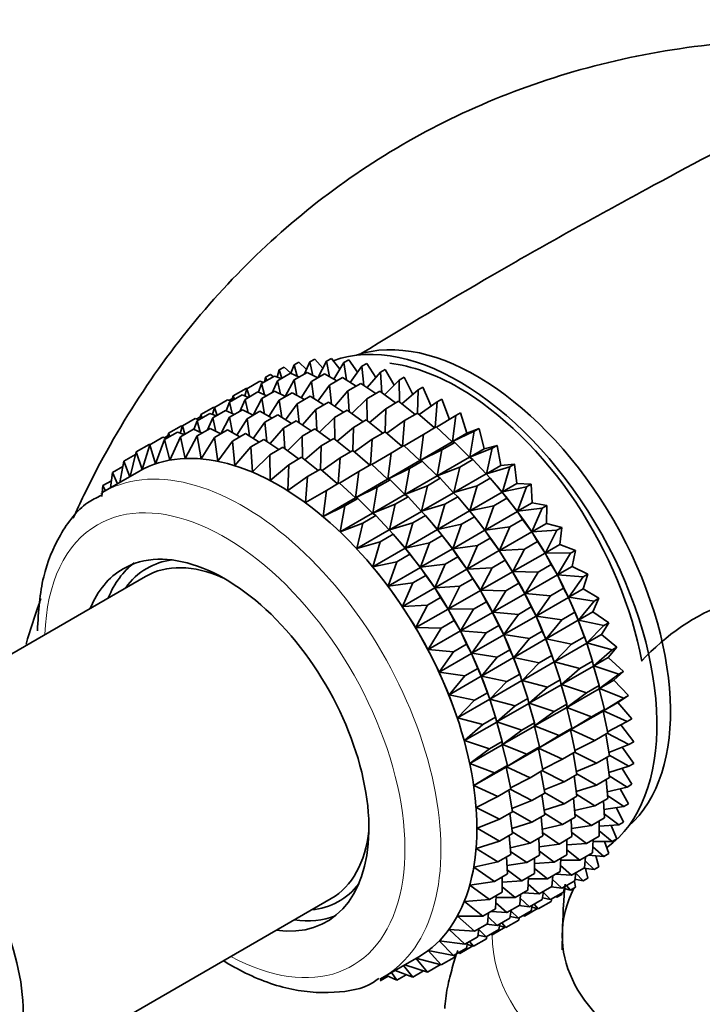
# Model space of a CAD drawing. Units: millimetres. Extents: x 0 to 2435, y 0 to 2743.
# Drawn here: x 1843 to 1870, y 906 to 945 of the extents above; entities that cross this region are included whole.
import ezdxf
from ezdxf import colors
from ezdxf.entities.mleader import LeaderData, LeaderLine
from ezdxf.math import Vec2, Vec3

# ---------------------------------------------------------------- set-up
doc = ezdxf.new("R2010")
doc.units = ezdxf.units.MM
doc.layers.add('DV6_Défaut', color=7, linetype='Continuous')
doc.layers.add('Défaut', color=7, linetype='Continuous')

# ---------------------------------------------------------------- blocks, each defined once
blk = doc.blocks.new('_DOT')
at = {"color": 0}
blk.add_line((0, 0), (-1, 0), dxfattribs=at)
at = {"color": 0, "const_width": 0.333}
blk.add_lwpolyline([(-0.1665, 0, 1), (0.1665, 0, 1)], format="xyb", close=True, dxfattribs=at)
blk = doc.blocks.new('SE5')
at = {"layer": 'DV6_Défaut', "color": 7, "linetype": 'Continuous', "lineweight": 35}
for p, q in [((1853.968, 931.438), (1853.844, 931.109)), ((1853.968, 931.438), (1854.156, 931.547)), ((1854.083, 930.997), (1853.968, 931.438)), ((1854.156, 931.547), (1854.453, 931.251)), ((1854.589, 931.553), (1854.377, 931.081)), ((1854.589, 931.553), (1854.777, 931.662)), ((1854.704, 931.027), (1854.589, 931.553)), ((1854.777, 931.662), (1855.096, 931.305)), ((1855.243, 931.582), (1854.896, 930.929)), ((1855.243, 931.582), (1855.432, 931.69)), ((1855.353, 930.976), (1855.243, 931.582)), ((1855.432, 931.69), (1855.768, 931.27)), ((1855.927, 931.525), (1855.524, 930.881)), ((1855.927, 931.525), (1856.115, 931.633)), ((1856.023, 930.845), (1855.927, 931.525)), ((1856.115, 931.633), (1856.463, 931.148)), ((1856.634, 931.382), (1856.822, 931.49)), ((1856.822, 931.49), (1857.175, 930.939)), ((1852.849, 930.956), (1853.037, 931.064)), ((1853.037, 931.064), (1853.158, 930.971)), ((1853.387, 931.239), (1853.301, 930.959)), ((1853.314, 930.817), (1853.823, 931.111)), ((1853.387, 931.239), (1853.575, 931.347)), ((1853.484, 930.915), (1853.387, 931.239)), ((1853.575, 931.347), (1853.844, 931.109)), ((1853.823, 931.111), (1854.166, 930.96)), ((1853.968, 930.846), (1854.477, 931.14)), ((1854.477, 931.14), (1854.898, 930.93)), ((1854.652, 930.788), (1855.161, 931.082)), ((1855.161, 931.082), (1855.648, 930.812)), ((1856.634, 931.382), (1856.173, 930.752)), ((1856.709, 930.634), (1856.634, 931.382)), ((1857.359, 931.154), (1856.838, 930.547)), ((1857.359, 931.154), (1857.547, 931.263)), ((1857.407, 930.345), (1857.359, 931.154)), ((1857.547, 931.263), (1857.898, 930.647)), ((1852.112, 930.503), (1852.621, 930.796)), ((1852.693, 930.702), (1852.567, 930.366)), ((1852.621, 930.796), (1852.772, 930.748)), ((1852.693, 930.702), (1853.202, 930.996)), ((1852.808, 930.261), (1852.693, 930.702)), ((1852.849, 930.956), (1852.802, 930.765)), ((1852.896, 930.819), (1852.849, 930.956)), ((1853.314, 930.817), (1853.102, 930.345)), ((1853.202, 930.996), (1853.456, 930.899)), ((1853.429, 930.291), (1853.314, 930.817)), ((1853.968, 930.846), (1853.621, 930.193)), ((1854.078, 930.24), (1853.968, 930.846)), ((1854.652, 930.788), (1854.249, 930.145)), ((1854.748, 930.108), (1854.652, 930.788)), ((1855.359, 930.646), (1855.868, 930.939)), ((1855.868, 930.939), (1856.41, 930.606)), ((1856.084, 930.418), (1856.593, 930.712)), ((1856.593, 930.712), (1857.181, 930.316)), ((1858.096, 930.844), (1857.515, 930.266)), ((1858.096, 930.844), (1858.284, 930.953)), ((1858.11, 929.982), (1858.096, 930.844)), ((1858.284, 930.953), (1858.625, 930.273)), ((1851.574, 930.219), (1852.083, 930.513)), ((1852.112, 930.503), (1852.026, 930.223)), ((1852.045, 930.085), (1852.548, 930.375)), ((1852.083, 930.513), (1852.116, 930.505)), ((1852.209, 930.179), (1852.112, 930.503)), ((1852.548, 930.375), (1852.891, 930.224)), ((1852.7, 930.114), (1853.202, 930.404)), ((1853.202, 930.404), (1853.623, 930.194)), ((1853.384, 930.056), (1853.886, 930.346)), ((1853.886, 930.346), (1854.373, 930.076)), ((1855.359, 930.646), (1854.898, 930.016)), ((1855.434, 929.898), (1855.359, 930.646)), ((1856.084, 930.418), (1855.563, 929.811)), ((1856.132, 929.609), (1856.084, 930.418)), ((1856.821, 930.108), (1857.33, 930.402)), ((1857.33, 930.402), (1857.954, 929.943)), ((1858.839, 930.454), (1858.198, 929.912)), ((1858.813, 929.542), (1858.839, 930.454)), ((1858.839, 930.454), (1859.027, 930.562)), ((1859.027, 930.562), (1859.351, 929.822)), ((1850.843, 929.77), (1851.346, 930.06)), ((1851.425, 929.97), (1851.299, 929.634)), ((1851.346, 930.06), (1851.497, 930.012)), ((1851.406, 930.041), (1851.551, 930.124)), ((1851.425, 929.97), (1851.927, 930.26)), ((1851.539, 929.528), (1851.425, 929.97)), ((1851.574, 930.219), (1851.527, 930.029)), ((1851.621, 930.083), (1851.574, 930.219)), ((1852.045, 930.085), (1851.833, 929.613)), ((1851.927, 930.26), (1852.182, 930.163)), ((1852.161, 929.559), (1852.045, 930.085)), ((1852.7, 930.114), (1852.353, 929.463)), ((1852.809, 929.508), (1852.7, 930.114)), ((1853.384, 930.056), (1852.981, 929.412)), ((1853.479, 929.376), (1853.384, 930.056)), ((1854.091, 929.913), (1853.629, 929.284)), ((1854.091, 929.913), (1854.593, 930.203)), ((1854.166, 929.165), (1854.091, 929.913)), ((1854.593, 930.203), (1855.135, 929.87)), ((1854.816, 929.686), (1855.318, 929.976)), ((1855.318, 929.976), (1855.906, 929.579)), ((1856.821, 930.108), (1856.24, 929.53)), ((1856.835, 929.246), (1856.821, 930.108)), ((1857.564, 929.717), (1858.073, 930.011)), ((1858.073, 930.011), (1858.725, 929.491)), ((1859.582, 929.986), (1858.881, 929.488)), ((1859.506, 928.976), (1859.582, 929.986)), ((1859.582, 929.986), (1859.77, 930.095)), ((1859.77, 930.095), (1860.071, 929.29)), ((1850.158, 929.239), (1850.659, 929.528)), ((1850.306, 929.487), (1850.808, 929.777)), ((1850.659, 929.528), (1850.913, 929.431)), ((1850.843, 929.77), (1850.757, 929.49)), ((1850.779, 929.353), (1851.279, 929.642)), ((1850.808, 929.777), (1850.847, 929.767)), ((1850.94, 929.447), (1850.843, 929.77)), ((1851.279, 929.642), (1851.623, 929.492)), ((1851.433, 929.382), (1851.934, 929.671)), ((1851.934, 929.671), (1852.355, 929.462)), ((1852.117, 929.325), (1852.618, 929.614)), ((1852.618, 929.614), (1853.105, 929.344)), ((1854.816, 929.686), (1854.295, 929.079)), ((1854.863, 928.877), (1854.816, 929.686)), ((1855.553, 929.376), (1856.055, 929.666)), ((1856.055, 929.666), (1856.679, 929.207)), ((1857.564, 929.717), (1856.923, 929.176)), ((1857.538, 928.806), (1857.564, 929.717)), ((1858.307, 929.25), (1858.816, 929.544)), ((1858.816, 929.544), (1859.487, 928.965)), ((1860.319, 929.445), (1860.507, 929.554)), ((1860.507, 929.554), (1860.758, 928.75)), ((1849.577, 929.039), (1850.077, 929.328)), ((1850.158, 929.239), (1850.032, 928.903)), ((1850.077, 929.328), (1850.229, 929.28)), ((1850.138, 929.309), (1850.282, 929.392)), ((1850.272, 928.798), (1850.158, 929.239)), ((1850.306, 929.487), (1850.259, 929.297)), ((1850.352, 929.351), (1850.306, 929.487)), ((1850.779, 929.353), (1850.567, 928.882)), ((1850.894, 928.828), (1850.779, 929.353)), ((1851.433, 929.382), (1851.086, 928.729)), ((1851.542, 928.777), (1851.433, 929.382)), ((1852.117, 929.325), (1851.714, 928.682)), ((1852.213, 928.646), (1852.117, 929.325)), ((1852.824, 929.182), (1852.363, 928.553)), ((1852.824, 929.182), (1853.325, 929.471)), ((1852.899, 928.435), (1852.824, 929.182)), ((1853.325, 929.471), (1853.867, 929.138)), ((1853.549, 928.954), (1854.05, 929.244)), ((1854.05, 929.244), (1854.638, 928.847)), ((1855.553, 929.376), (1854.971, 928.798)), ((1855.567, 928.514), (1855.553, 929.376)), ((1856.296, 928.985), (1856.798, 929.275)), ((1856.798, 929.275), (1857.45, 928.755)), ((1858.307, 929.25), (1857.606, 928.752)), ((1858.231, 928.24), (1858.307, 929.25)), ((1860.319, 929.445), (1859.56, 928.996)), ((1860.192, 928.423), (1860.319, 929.445)), ((1848.883, 928.502), (1849.393, 928.797)), ((1849.039, 928.756), (1848.992, 928.566)), ((1849.039, 928.756), (1849.54, 929.045)), ((1849.086, 928.62), (1849.039, 928.756)), ((1849.393, 928.797), (1849.647, 928.7)), ((1849.577, 929.039), (1849.491, 928.76)), ((1849.503, 928.617), (1850.013, 928.911)), ((1849.54, 929.045), (1849.58, 929.035)), ((1849.674, 928.715), (1849.577, 929.039)), ((1850.013, 928.911), (1850.357, 928.761)), ((1850.158, 928.646), (1850.668, 928.94)), ((1850.668, 928.94), (1851.089, 928.731)), ((1850.842, 928.589), (1851.352, 928.883)), ((1851.352, 928.883), (1851.838, 928.613)), ((1851.549, 928.446), (1852.059, 928.74)), ((1852.059, 928.74), (1852.601, 928.407)), ((1853.549, 928.954), (1853.028, 928.348)), ((1853.597, 928.147), (1853.549, 928.954)), ((1854.286, 928.644), (1854.787, 928.933)), ((1854.787, 928.933), (1855.411, 928.474)), ((1856.296, 928.985), (1855.654, 928.444)), ((1856.27, 928.074), (1856.296, 928.985)), ((1857.039, 928.518), (1857.541, 928.808)), ((1857.541, 928.808), (1858.212, 928.229)), ((1859.044, 928.709), (1859.553, 929.003)), ((1859.553, 929.003), (1860.182, 928.417)), ((1861.044, 928.836), (1860.192, 928.423)), ((1860.192, 928.423), (1860.758, 928.75)), ((1860.758, 928.75), (1861.232, 928.944)), ((1860.865, 927.82), (1861.044, 928.836)), ((1861.044, 928.836), (1861.232, 928.944)), ((1861.232, 928.944), (1861.431, 928.147)), ((1848.301, 928.303), (1848.811, 928.597)), ((1848.883, 928.502), (1848.526, 927.552)), ((1848.811, 928.597), (1848.963, 928.549)), ((1848.872, 928.578), (1849.016, 928.661)), ((1849.091, 927.7), (1848.883, 928.502)), ((1849.503, 928.617), (1849.091, 927.7)), ((1849.69, 927.767), (1849.503, 928.617)), ((1850.158, 928.646), (1849.69, 927.767)), ((1850.319, 927.754), (1850.158, 928.646)), ((1850.842, 928.589), (1850.319, 927.754)), ((1850.972, 927.66), (1850.842, 928.589)), ((1851.549, 928.446), (1850.972, 927.66)), ((1851.645, 927.486), (1851.549, 928.446)), ((1852.274, 928.218), (1852.784, 928.513)), ((1852.784, 928.513), (1853.372, 928.116)), ((1854.286, 928.644), (1853.705, 928.067)), ((1854.3, 927.783), (1854.286, 928.644)), ((1855.029, 928.254), (1855.53, 928.543)), ((1855.53, 928.543), (1856.182, 928.023)), ((1857.039, 928.518), (1856.338, 928.019)), ((1856.963, 927.508), (1857.039, 928.518)), ((1859.044, 928.709), (1858.285, 928.26)), ((1858.917, 927.687), (1859.044, 928.709)), ((1858.917, 927.687), (1860.182, 928.417)), ((1859.769, 928.1), (1860.278, 928.394)), ((1860.182, 928.417), (1860.278, 928.394)), ((1860.278, 928.394), (1860.855, 927.814)), ((1847.764, 928.02), (1847.527, 927.055)), ((1847.764, 928.02), (1848.274, 928.314)), ((1848.001, 927.325), (1847.764, 928.02)), ((1848.301, 928.303), (1848.001, 927.325)), ((1848.274, 928.314), (1848.306, 928.306)), ((1848.526, 927.552), (1848.301, 928.303)), ((1852.274, 928.218), (1851.645, 927.486)), ((1852.332, 927.233), (1852.274, 928.218)), ((1853.011, 927.908), (1853.521, 928.202)), ((1853.521, 928.202), (1854.145, 927.743)), ((1855.029, 928.254), (1854.388, 927.713)), ((1855.003, 927.343), (1855.029, 928.254)), ((1855.772, 927.786), (1856.273, 928.076)), ((1856.273, 928.076), (1856.943, 927.497)), ((1857.776, 927.977), (1857.017, 927.528)), ((1857.649, 926.955), (1857.776, 927.977)), ((1857.776, 927.977), (1858.278, 928.267)), ((1858.278, 928.267), (1858.907, 927.681)), ((1859.769, 928.1), (1858.917, 927.687)), ((1859.59, 927.084), (1859.769, 928.1)), ((1861.751, 928.162), (1860.865, 927.82)), ((1860.865, 927.82), (1861.431, 928.147)), ((1861.431, 928.147), (1861.939, 928.271)), ((1861.518, 927.16), (1861.751, 928.162)), ((1861.751, 928.162), (1861.939, 928.271)), ((1861.939, 928.271), (1862.084, 927.487)), ((1847.275, 927.656), (1847.116, 926.818)), ((1847.275, 927.656), (1847.741, 927.924)), ((1847.509, 927.045), (1847.275, 927.656)), ((1853.011, 927.908), (1852.332, 927.233)), ((1853.027, 926.904), (1853.011, 927.908)), ((1853.754, 927.518), (1854.264, 927.812)), ((1854.264, 927.812), (1854.915, 927.292)), ((1855.772, 927.786), (1855.072, 927.288)), ((1855.696, 926.777), (1855.772, 927.786)), ((1857.649, 926.955), (1858.907, 927.681)), ((1858.501, 927.367), (1859.003, 927.657)), ((1858.907, 927.681), (1859.003, 927.657)), ((1859.003, 927.657), (1859.58, 927.078)), ((1859.59, 927.084), (1860.855, 927.814)), ((1860.476, 927.426), (1860.985, 927.72)), ((1860.855, 927.814), (1860.985, 927.72)), ((1860.985, 927.72), (1861.508, 927.154)), ((1847.867, 927.251), (1846.456, 926.437)), ((1846.838, 927.213), (1846.756, 926.61)), ((1846.838, 927.213), (1847.234, 927.442)), ((1847.029, 926.768), (1846.838, 927.213)), ((1853.754, 927.518), (1853.027, 926.904)), ((1853.725, 926.501), (1853.754, 927.518)), ((1854.497, 927.05), (1855.007, 927.345)), ((1855.007, 927.345), (1855.677, 926.766)), ((1856.509, 927.246), (1855.751, 926.797)), ((1856.382, 926.223), (1856.509, 927.246)), ((1856.509, 927.246), (1857.01, 927.535)), ((1857.01, 927.535), (1857.639, 926.949)), ((1858.501, 927.367), (1857.649, 926.955)), ((1858.321, 926.352), (1858.501, 927.367)), ((1860.476, 927.426), (1859.59, 927.084)), ((1860.243, 926.424), (1860.476, 927.426)), ((1861.518, 927.16), (1862.084, 927.487)), ((1862.435, 927.43), (1861.518, 927.16)), ((1862.084, 927.487), (1862.623, 927.539)), ((1862.147, 926.447), (1862.435, 927.43)), ((1862.435, 927.43), (1862.623, 927.539)), ((1862.623, 927.539), (1862.713, 926.774)), ((1846.456, 926.696), (1846.794, 926.891)), ((1854.497, 927.05), (1853.725, 926.501)), ((1854.42, 926.028), (1854.497, 927.05)), ((1855.234, 926.51), (1855.743, 926.804)), ((1855.743, 926.804), (1856.373, 926.218)), ((1856.382, 926.223), (1857.639, 926.949)), ((1857.234, 926.636), (1857.735, 926.925)), ((1857.639, 926.949), (1857.735, 926.925)), ((1857.735, 926.925), (1858.311, 926.346)), ((1858.321, 926.352), (1859.58, 927.078)), ((1859.208, 926.694), (1859.71, 926.984)), ((1859.58, 927.078), (1859.71, 926.984)), ((1859.71, 926.984), (1860.233, 926.418)), ((1860.243, 926.424), (1861.508, 927.154)), ((1861.16, 926.694), (1861.669, 926.988)), ((1861.508, 927.154), (1861.669, 926.988)), ((1861.669, 926.988), (1862.137, 926.441)), ((1846.456, 926.696), (1846.42, 926.274)), ((1846.554, 926.493), (1846.456, 926.696)), ((1855.234, 926.51), (1854.42, 926.028)), ((1855.107, 925.487), (1855.234, 926.51)), ((1857.234, 926.636), (1856.382, 926.223)), ((1857.055, 925.621), (1857.234, 926.636)), ((1859.208, 926.694), (1858.321, 926.352)), ((1858.975, 925.691), (1859.208, 926.694)), ((1858.975, 925.691), (1860.233, 926.418)), ((1860.233, 926.418), (1860.394, 926.252)), ((1861.16, 926.694), (1860.243, 926.424)), ((1860.872, 925.711), (1861.16, 926.694)), ((1860.872, 925.711), (1862.137, 926.441)), ((1862.011, 926.59), (1861.952, 926.66)), ((1862.137, 926.441), (1862.324, 926.203)), ((1862.147, 926.447), (1862.713, 926.774)), ((1863.09, 926.645), (1862.147, 926.447)), ((1862.713, 926.774), (1863.278, 926.754)), ((1862.746, 925.688), (1863.09, 926.645)), ((1863.09, 926.645), (1863.278, 926.754)), ((1863.278, 926.754), (1863.312, 926.015)), ((1855.107, 925.487), (1856.373, 926.218)), ((1855.959, 925.9), (1856.468, 926.194)), ((1856.373, 926.218), (1856.468, 926.194)), ((1856.468, 926.194), (1857.045, 925.615)), ((1857.055, 925.621), (1858.311, 926.346)), ((1857.941, 925.963), (1858.442, 926.252)), ((1858.311, 926.346), (1858.442, 926.252)), ((1858.442, 926.252), (1858.965, 925.686)), ((1859.892, 925.962), (1860.394, 926.252)), ((1860.394, 926.252), (1860.862, 925.705)), ((1861.815, 925.909), (1862.324, 926.203)), ((1862.324, 926.203), (1862.736, 925.682)), ((1855.959, 925.9), (1855.107, 925.487)), ((1855.78, 924.884), (1855.959, 925.9)), ((1857.941, 925.963), (1857.055, 925.621)), ((1857.708, 924.96), (1857.941, 925.963)), ((1857.708, 924.96), (1858.965, 925.686)), ((1858.965, 925.686), (1859.126, 925.519)), ((1859.892, 925.962), (1858.975, 925.691)), ((1859.604, 924.979), (1859.892, 925.962)), ((1859.604, 924.979), (1860.862, 925.705)), ((1860.736, 925.854), (1860.677, 925.924)), ((1860.862, 925.705), (1861.049, 925.467)), ((1861.815, 925.909), (1860.872, 925.711)), ((1861.471, 924.952), (1861.815, 925.909)), ((1861.471, 924.952), (1862.736, 925.682)), ((1862.736, 925.682), (1862.944, 925.371)), ((1862.746, 925.688), (1863.312, 926.015)), ((1863.71, 925.814), (1862.746, 925.688)), ((1863.311, 924.888), (1863.71, 925.814)), ((1863.312, 926.015), (1863.898, 925.922)), ((1863.71, 925.814), (1863.898, 925.922)), ((1863.898, 925.922), (1863.877, 925.215)), ((1855.78, 924.884), (1857.045, 925.615)), ((1856.666, 925.226), (1857.176, 925.521)), ((1857.045, 925.615), (1857.176, 925.521)), ((1857.176, 925.521), (1857.699, 924.955)), ((1858.625, 925.23), (1859.126, 925.519)), ((1859.126, 925.519), (1859.594, 924.973)), ((1860.546, 925.177), (1861.049, 925.467)), ((1861.049, 925.467), (1861.461, 924.946)), ((1862.435, 925.078), (1862.944, 925.371)), ((1862.944, 925.371), (1863.301, 924.882)), ((1856.666, 925.226), (1855.78, 924.884)), ((1856.433, 924.224), (1856.666, 925.226)), ((1856.433, 924.224), (1857.699, 924.955)), ((1857.699, 924.955), (1857.859, 924.788)), ((1858.625, 925.23), (1857.708, 924.96)), ((1858.337, 924.247), (1858.625, 925.23)), ((1858.337, 924.247), (1859.594, 924.973)), ((1859.468, 925.122), (1859.408, 925.192)), ((1859.594, 924.973), (1859.78, 924.734)), ((1860.546, 925.177), (1859.604, 924.979)), ((1860.203, 924.219), (1860.546, 925.177)), ((1860.203, 924.219), (1861.461, 924.946)), ((1861.461, 924.946), (1861.669, 924.635)), ((1862.435, 925.078), (1861.471, 924.952)), ((1862.036, 924.152), (1862.435, 925.078)), ((1862.036, 924.152), (1863.301, 924.882)), ((1863.301, 924.882), (1863.526, 924.5)), ((1863.311, 924.888), (1863.877, 925.215)), ((1864.292, 924.943), (1863.311, 924.888)), ((1863.836, 924.054), (1864.292, 924.943)), ((1863.877, 925.215), (1864.48, 925.051)), ((1864.292, 924.943), (1864.48, 925.051)), ((1864.48, 925.051), (1864.402, 924.381)), ((1857.35, 924.494), (1856.433, 924.224)), ((1857.062, 923.511), (1857.35, 924.494)), ((1857.35, 924.494), (1857.859, 924.788)), ((1857.859, 924.788), (1858.328, 924.242)), ((1859.28, 924.445), (1859.78, 924.734)), ((1859.78, 924.734), (1860.193, 924.214)), ((1861.167, 924.345), (1861.669, 924.635)), ((1861.669, 924.635), (1862.026, 924.146)), ((1863.017, 924.207), (1863.526, 924.5)), ((1863.526, 924.5), (1863.826, 924.049)), ((1857.062, 923.511), (1858.328, 924.242)), ((1858.202, 924.391), (1858.142, 924.461)), ((1858.328, 924.242), (1858.514, 924.003)), ((1859.28, 924.445), (1858.337, 924.247)), ((1858.936, 923.488), (1859.28, 924.445)), ((1858.936, 923.488), (1860.193, 924.214)), ((1860.193, 924.214), (1860.401, 923.903)), ((1861.167, 924.345), (1860.203, 924.219)), ((1860.767, 923.42), (1861.167, 924.345)), ((1860.767, 923.42), (1862.026, 924.146)), ((1862.026, 924.146), (1862.251, 923.764)), ((1863.017, 924.207), (1862.036, 924.152)), ((1862.561, 923.318), (1863.017, 924.207)), ((1863.836, 924.054), (1864.402, 924.381)), ((1864.402, 924.381), (1865.017, 924.148)), ((1864.829, 924.039), (1865.017, 924.148)), ((1865.017, 924.148), (1864.885, 923.52)), ((1858.004, 923.709), (1857.062, 923.511)), ((1857.661, 922.752), (1858.004, 923.709)), ((1858.004, 923.709), (1858.514, 924.003)), ((1858.514, 924.003), (1858.927, 923.483)), ((1859.9, 923.614), (1860.401, 923.903)), ((1860.401, 923.903), (1860.757, 923.414)), ((1861.748, 923.474), (1862.251, 923.764)), ((1862.251, 923.764), (1862.551, 923.313)), ((1862.561, 923.318), (1863.826, 924.049)), ((1863.826, 924.049), (1864.063, 923.597)), ((1864.829, 924.039), (1863.836, 924.054)), ((1864.319, 923.194), (1864.829, 924.039)), ((1856.926, 923.655), (1856.925, 923.657)), ((1857.661, 922.752), (1858.927, 923.483)), ((1858.927, 923.483), (1859.135, 923.172)), ((1859.9, 923.614), (1858.936, 923.488)), ((1859.501, 922.688), (1859.9, 923.614)), ((1859.501, 922.688), (1860.757, 923.414)), ((1860.757, 923.414), (1860.982, 923.032)), ((1861.748, 923.474), (1860.767, 923.42)), ((1861.293, 922.586), (1861.748, 923.474)), ((1863.554, 923.303), (1862.561, 923.318)), ((1863.554, 923.303), (1864.063, 923.597)), ((1864.063, 923.597), (1864.309, 923.188)), ((1864.319, 923.194), (1864.885, 923.52)), ((1864.885, 923.52), (1865.506, 923.218)), ((1848.129, 923.13), (1834.518, 915.272)), ((1858.625, 922.878), (1859.135, 923.172)), ((1859.135, 923.172), (1859.491, 922.683)), ((1860.482, 922.743), (1860.982, 923.032)), ((1860.982, 923.032), (1861.283, 922.58)), ((1861.293, 922.586), (1862.551, 923.313)), ((1862.551, 923.313), (1862.788, 922.861)), ((1863.044, 922.457), (1863.554, 923.303)), ((1863.044, 922.457), (1864.309, 923.188)), ((1864.309, 923.188), (1864.552, 922.668)), ((1865.318, 923.11), (1864.319, 923.194)), ((1864.754, 922.312), (1865.318, 923.11)), ((1865.318, 923.11), (1865.506, 923.218)), ((1865.506, 923.218), (1865.32, 922.639)), ((1858.625, 922.878), (1857.661, 922.752)), ((1858.226, 921.952), (1858.625, 922.878)), ((1858.226, 921.952), (1859.491, 922.683)), ((1859.491, 922.683), (1859.716, 922.301)), ((1860.482, 922.743), (1859.501, 922.688)), ((1860.026, 921.855), (1860.482, 922.743)), ((1860.026, 921.855), (1861.283, 922.58)), ((1861.283, 922.58), (1861.52, 922.128)), ((1862.286, 922.571), (1861.293, 922.586)), ((1861.775, 921.725), (1862.286, 922.571)), ((1862.286, 922.571), (1862.788, 922.861)), ((1862.788, 922.861), (1863.034, 922.452)), ((1864.043, 922.374), (1864.552, 922.668)), ((1864.552, 922.668), (1864.744, 922.306)), ((1864.754, 922.312), (1865.32, 922.639)), ((1865.32, 922.639), (1865.943, 922.271)), ((1859.206, 922.007), (1859.716, 922.301)), ((1859.716, 922.301), (1860.017, 921.849)), ((1861.775, 921.725), (1863.034, 922.452)), ((1863.034, 922.452), (1863.277, 921.932)), ((1864.043, 922.374), (1863.044, 922.457)), ((1863.479, 921.576), (1864.043, 922.374)), ((1863.479, 921.576), (1864.744, 922.306)), ((1864.744, 922.306), (1864.989, 921.721)), ((1865.755, 922.163), (1864.754, 922.312)), ((1865.138, 921.418), (1865.755, 922.163)), ((1865.943, 922.271), (1865.704, 921.744)), ((1865.755, 922.163), (1865.943, 922.271)), ((1859.206, 922.007), (1858.226, 921.952)), ((1858.751, 921.119), (1859.206, 922.007)), ((1858.751, 921.119), (1860.017, 921.849)), ((1860.017, 921.849), (1860.254, 921.397)), ((1861.019, 921.839), (1860.026, 921.855)), ((1860.509, 920.994), (1861.019, 921.839)), ((1861.019, 921.839), (1861.52, 922.128)), ((1861.52, 922.128), (1861.765, 921.719)), ((1862.775, 921.642), (1863.277, 921.932)), ((1863.277, 921.932), (1863.469, 921.57)), ((1859.744, 921.103), (1860.254, 921.397)), ((1860.254, 921.397), (1860.499, 920.988)), ((1860.509, 920.994), (1861.765, 921.719)), ((1861.765, 921.719), (1862.009, 921.199)), ((1862.775, 921.642), (1861.775, 921.725)), ((1862.211, 920.844), (1862.775, 921.642)), ((1862.211, 920.844), (1863.469, 921.57)), ((1863.469, 921.57), (1863.714, 920.985)), ((1864.48, 921.427), (1863.479, 921.576)), ((1863.863, 920.682), (1864.48, 921.427)), ((1863.863, 920.682), (1865.128, 921.412)), ((1864.48, 921.427), (1864.989, 921.721)), ((1864.989, 921.721), (1865.128, 921.412)), ((1865.128, 921.412), (1865.371, 920.763)), ((1865.138, 921.418), (1865.704, 921.744)), ((1866.137, 921.206), (1865.138, 921.418)), ((1865.704, 921.744), (1866.325, 921.314)), ((1859.744, 921.103), (1858.751, 921.119)), ((1859.233, 920.258), (1859.744, 921.103)), ((1861.508, 920.91), (1860.509, 920.994)), ((1861.508, 920.91), (1862.009, 921.199)), ((1862.009, 921.199), (1862.201, 920.838)), ((1865.469, 920.517), (1866.137, 921.206)), ((1866.325, 921.314), (1866.035, 920.844)), ((1866.137, 921.206), (1866.325, 921.314)), ((1859.233, 920.258), (1860.499, 920.988)), ((1860.499, 920.988), (1860.743, 920.468)), ((1860.944, 920.112), (1861.508, 920.91)), ((1860.944, 920.112), (1862.201, 920.838)), ((1862.201, 920.838), (1862.446, 920.252)), ((1863.212, 920.695), (1862.211, 920.844)), ((1862.595, 919.949), (1863.212, 920.695)), ((1862.595, 919.949), (1863.853, 920.676)), ((1863.212, 920.695), (1863.714, 920.985)), ((1863.714, 920.985), (1863.853, 920.676)), ((1863.853, 920.676), (1864.096, 920.027)), ((1864.862, 920.469), (1863.863, 920.682)), ((1864.862, 920.469), (1865.371, 920.763)), ((1865.41, 920.656), (1865.367, 920.778)), ((1865.371, 920.763), (1865.459, 920.511)), ((1865.469, 920.517), (1866.035, 920.844)), ((1866.035, 920.844), (1866.648, 920.354)), ((1860.233, 920.174), (1859.233, 920.258)), ((1860.233, 920.174), (1860.743, 920.468)), ((1860.743, 920.468), (1860.934, 920.107)), ((1861.945, 919.963), (1862.446, 920.252)), ((1862.446, 920.252), (1862.585, 919.943)), ((1864.194, 919.781), (1865.459, 920.511)), ((1864.194, 919.781), (1864.862, 920.469)), ((1865.459, 920.511), (1865.693, 919.803)), ((1866.459, 920.246), (1865.469, 920.517)), ((1865.743, 919.618), (1866.459, 920.246)), ((1866.648, 920.354), (1866.309, 919.944)), ((1866.459, 920.246), (1866.648, 920.354)), ((1859.669, 919.376), (1860.233, 920.174)), ((1859.669, 919.376), (1860.934, 920.107)), ((1860.934, 920.107), (1861.18, 919.521)), ((1861.945, 919.963), (1860.944, 920.112)), ((1861.328, 919.218), (1861.945, 919.963)), ((1861.328, 919.218), (1862.585, 919.943)), ((1862.585, 919.943), (1862.828, 919.295)), ((1863.594, 919.737), (1862.595, 919.949)), ((1863.594, 919.737), (1864.096, 920.027)), ((1864.135, 919.92), (1864.092, 920.042)), ((1864.096, 920.027), (1864.184, 919.775)), ((1865.743, 919.618), (1866.309, 919.944)), ((1866.309, 919.944), (1866.909, 919.4)), ((1860.67, 919.227), (1861.18, 919.521)), ((1861.18, 919.521), (1861.319, 919.213)), ((1862.926, 919.049), (1864.184, 919.775)), ((1862.926, 919.049), (1863.594, 919.737)), ((1864.184, 919.775), (1864.418, 919.067)), ((1865.184, 919.51), (1864.194, 919.781)), ((1864.468, 918.881), (1865.733, 919.612)), ((1864.468, 918.881), (1865.184, 919.51)), ((1865.184, 919.51), (1865.693, 919.803)), ((1865.693, 919.803), (1865.733, 919.612)), ((1865.733, 919.612), (1865.955, 918.849)), ((1866.721, 919.291), (1865.743, 919.618)), ((1860.67, 919.227), (1859.669, 919.376)), ((1860.053, 918.482), (1860.67, 919.227)), ((1860.053, 918.482), (1861.319, 919.213)), ((1861.319, 919.213), (1861.561, 918.564)), ((1862.327, 919.006), (1861.328, 919.218)), ((1862.327, 919.006), (1862.828, 919.295)), ((1862.867, 919.187), (1862.824, 919.31)), ((1862.828, 919.295), (1862.916, 919.043)), ((1863.916, 918.777), (1864.418, 919.067)), ((1864.418, 919.067), (1864.458, 918.876)), ((1865.959, 918.727), (1866.721, 919.291)), ((1866.909, 919.4), (1866.525, 919.053)), ((1866.721, 919.291), (1866.909, 919.4)), ((1861.659, 918.317), (1862.916, 919.043)), ((1861.659, 918.317), (1862.327, 919.006)), ((1862.916, 919.043), (1863.15, 918.335)), ((1863.916, 918.777), (1862.926, 919.049)), ((1863.2, 918.149), (1864.458, 918.876)), ((1863.2, 918.149), (1863.916, 918.777)), ((1864.458, 918.876), (1864.68, 918.113)), ((1865.446, 918.555), (1864.468, 918.881)), ((1864.684, 917.99), (1865.949, 918.721)), ((1865.446, 918.555), (1865.955, 918.849)), ((1865.955, 918.849), (1865.949, 918.721)), ((1865.949, 918.721), (1866.153, 917.907)), ((1865.959, 918.727), (1866.525, 919.053)), ((1866.919, 918.349), (1865.959, 918.727)), ((1866.525, 919.053), (1867.107, 918.458)), ((1861.052, 918.27), (1860.053, 918.482)), ((1860.384, 917.581), (1861.65, 918.312)), ((1861.052, 918.27), (1861.561, 918.564)), ((1861.601, 918.456), (1861.557, 918.579)), ((1861.561, 918.564), (1861.65, 918.312)), ((1861.65, 918.312), (1861.884, 917.604)), ((1862.649, 918.046), (1861.659, 918.317)), ((1862.649, 918.046), (1863.15, 918.335)), ((1863.15, 918.335), (1863.19, 918.143)), ((1864.684, 917.99), (1865.446, 918.555)), ((1866.114, 917.851), (1866.919, 918.349)), ((1867.107, 918.458), (1866.68, 918.178)), ((1866.919, 918.349), (1867.107, 918.458)), ((1860.384, 917.581), (1861.052, 918.27)), ((1861.933, 917.418), (1863.19, 918.143)), ((1861.933, 917.418), (1862.649, 918.046)), ((1863.19, 918.143), (1863.411, 917.38)), ((1864.177, 917.823), (1863.2, 918.149)), ((1863.416, 917.258), (1864.674, 917.985)), ((1864.177, 917.823), (1864.68, 918.113)), ((1864.68, 918.113), (1864.674, 917.985)), ((1864.674, 917.985), (1864.878, 917.171)), ((1865.644, 917.613), (1864.684, 917.99)), ((1865.644, 917.613), (1866.153, 917.907)), ((1866.153, 917.907), (1866.104, 917.845)), ((1866.114, 917.851), (1866.68, 918.178)), ((1866.68, 918.178), (1867.239, 917.536)), ((1860.283, 917.84), (1860.282, 917.843)), ((1861.374, 917.31), (1860.384, 917.581)), ((1861.374, 917.31), (1861.884, 917.604)), ((1861.884, 917.604), (1861.924, 917.412)), ((1863.416, 917.258), (1864.177, 917.823)), ((1864.839, 917.115), (1866.104, 917.845)), ((1864.839, 917.115), (1865.644, 917.613)), ((1866.104, 917.845), (1866.285, 916.985)), ((1867.051, 917.428), (1866.114, 917.851)), ((1867.051, 917.428), (1867.239, 917.536)), ((1860.658, 916.682), (1861.924, 917.412)), ((1860.658, 916.682), (1861.374, 917.31)), ((1861.924, 917.412), (1862.145, 916.649)), ((1862.911, 917.091), (1861.933, 917.418)), ((1862.149, 916.527), (1863.406, 917.252)), ((1862.911, 917.091), (1863.411, 917.38)), ((1863.411, 917.38), (1863.406, 917.252)), ((1863.406, 917.252), (1863.609, 916.438)), ((1864.375, 916.881), (1863.416, 917.258)), ((1864.375, 916.881), (1864.878, 917.171)), ((1864.878, 917.171), (1864.829, 917.109)), ((1866.275, 917.033), (1867.051, 917.428)), ((1866.796, 917.298), (1867.306, 916.642)), ((1862.149, 916.527), (1862.911, 917.091)), ((1863.571, 916.383), (1864.829, 917.109)), ((1863.571, 916.383), (1864.375, 916.881)), ((1864.829, 917.109), (1865.01, 916.249)), ((1865.776, 916.691), (1864.839, 917.115)), ((1865.776, 916.691), (1866.285, 916.985)), ((1866.207, 916.94), (1866.352, 916.092)), ((1867.118, 916.534), (1866.261, 916.971)), ((1861.636, 916.355), (1860.658, 916.682)), ((1860.874, 915.791), (1862.14, 916.521)), ((1860.874, 915.791), (1861.636, 916.355)), ((1861.636, 916.355), (1862.145, 916.649)), ((1862.145, 916.649), (1862.14, 916.521)), ((1862.14, 916.521), (1862.343, 915.707)), ((1863.109, 916.149), (1862.149, 916.527)), ((1862.304, 915.652), (1863.561, 916.377)), ((1863.109, 916.149), (1863.609, 916.438)), ((1863.609, 916.438), (1863.561, 916.377)), ((1863.561, 916.377), (1863.742, 915.517)), ((1864.508, 915.959), (1863.571, 916.383)), ((1865, 916.297), (1865.776, 916.691)), ((1866.331, 916.213), (1867.118, 916.534)), ((1866.857, 916.428), (1867.306, 915.784)), ((1867.118, 916.534), (1867.306, 916.642)), ((1862.304, 915.652), (1863.109, 916.149)), ((1864.508, 915.959), (1865.01, 916.249)), ((1864.932, 916.204), (1865.077, 915.355)), ((1865.843, 915.798), (1864.986, 916.235)), ((1865.843, 915.798), (1866.352, 916.092)), ((1866.247, 916.031), (1866.352, 915.233)), ((1867.118, 915.675), (1866.348, 916.113)), ((1861.833, 915.413), (1860.874, 915.791)), ((1861.029, 914.915), (1862.295, 915.646)), ((1861.833, 915.413), (1862.343, 915.707)), ((1862.343, 915.707), (1862.295, 915.646)), ((1862.295, 915.646), (1862.476, 914.786)), ((1863.241, 915.228), (1862.304, 915.652)), ((1863.732, 915.564), (1864.508, 915.959)), ((1865.056, 915.477), (1865.843, 915.798)), ((1866.327, 915.426), (1867.118, 915.675)), ((1866.851, 915.591), (1867.239, 914.967)), ((1867.118, 915.675), (1867.306, 915.784)), ((1861.029, 914.915), (1861.833, 915.413)), ((1862.466, 914.833), (1863.241, 915.228)), ((1863.241, 915.228), (1863.742, 915.517)), ((1863.664, 915.472), (1863.809, 914.623)), ((1864.575, 915.065), (1863.718, 915.503)), ((1864.575, 915.065), (1865.077, 915.355)), ((1864.972, 915.295), (1865.077, 914.497)), ((1865.843, 914.939), (1865.073, 915.377)), ((1865.843, 914.939), (1866.352, 915.233)), ((1867.051, 914.858), (1866.343, 915.304)), ((1861.966, 914.492), (1861.029, 914.915)), ((1863.788, 914.745), (1864.575, 915.065)), ((1865.052, 914.69), (1865.843, 914.939)), ((1866.218, 915.156), (1866.285, 914.416)), ((1866.262, 914.678), (1867.051, 914.858)), ((1867.051, 914.858), (1867.239, 914.967)), ((1861.123, 914.063), (1861.966, 914.492)), ((1861.966, 914.492), (1862.476, 914.786)), ((1862.398, 914.741), (1862.543, 913.892)), ((1863.308, 914.334), (1862.451, 914.772)), ((1863.308, 914.334), (1863.809, 914.623)), ((1863.704, 914.563), (1863.809, 913.765)), ((1864.575, 914.207), (1863.805, 914.645)), ((1864.575, 914.207), (1865.077, 914.497)), ((1865.776, 914.122), (1865.068, 914.568)), ((1866.919, 914.09), (1866.275, 914.533)), ((1866.777, 914.796), (1867.107, 914.199)), ((1862.033, 913.598), (1861.123, 914.063)), ((1862.522, 914.013), (1863.308, 914.334)), ((1863.783, 913.957), (1864.575, 914.207)), ((1864.943, 914.42), (1865.01, 913.68)), ((1864.987, 913.941), (1865.776, 914.122)), ((1865.776, 914.122), (1866.285, 914.416)), ((1866.12, 914.321), (1866.153, 913.648)), ((1866.137, 913.974), (1866.919, 914.09)), ((1866.635, 914.048), (1866.909, 913.485)), ((1866.919, 914.09), (1867.107, 914.199)), ((1862.033, 913.598), (1862.543, 913.892)), ((1862.438, 913.832), (1862.543, 913.034)), ((1863.308, 913.476), (1862.539, 913.913)), ((1863.308, 913.476), (1863.809, 913.765)), ((1863.675, 913.687), (1863.742, 912.948)), ((1864.508, 913.39), (1863.799, 913.835)), ((1864.508, 913.39), (1865.01, 913.68)), ((1865.644, 913.354), (1865, 913.797)), ((1865.644, 913.354), (1866.153, 913.648)), ((1866.721, 913.377), (1866.145, 913.809)), ((1861.154, 913.239), (1862.033, 913.598)), ((1862.517, 913.226), (1863.308, 913.476)), ((1863.718, 913.209), (1864.508, 913.39)), ((1864.845, 913.585), (1864.878, 912.912)), ((1864.862, 913.238), (1865.644, 913.354)), ((1865.951, 913.532), (1865.955, 912.935)), ((1865.953, 913.321), (1866.721, 913.377)), ((1866.427, 913.355), (1866.648, 912.832)), ((1866.721, 913.377), (1866.909, 913.485)), ((1862.033, 912.739), (1861.154, 913.239)), ((1862.033, 912.739), (1862.543, 913.034)), ((1862.409, 912.957), (1862.476, 912.217)), ((1863.241, 912.659), (1862.533, 913.104)), ((1863.241, 912.659), (1863.742, 912.948)), ((1864.375, 912.622), (1863.731, 913.065)), ((1864.375, 912.622), (1864.878, 912.912)), ((1865.446, 912.641), (1864.87, 913.072)), ((1865.446, 912.641), (1865.955, 912.935)), ((1866.459, 912.724), (1865.954, 913.135)), ((1861.123, 912.452), (1862.033, 912.739)), ((1862.452, 912.478), (1863.241, 912.659)), ((1863.576, 912.852), (1863.609, 912.18)), ((1863.593, 912.506), (1864.375, 912.622)), ((1864.676, 912.796), (1864.68, 912.198)), ((1864.678, 912.585), (1865.446, 912.641)), ((1865.714, 912.795), (1865.693, 912.282)), ((1866.137, 912.136), (1865.703, 912.518)), ((1865.711, 912.723), (1866.459, 912.724)), ((1866.153, 912.724), (1866.325, 912.245)), ((1866.459, 912.724), (1866.648, 912.832)), ((1861.966, 911.923), (1861.123, 912.452)), ((1861.966, 911.923), (1862.476, 912.217)), ((1862.31, 912.121), (1862.343, 911.449)), ((1863.109, 911.891), (1862.465, 912.333)), ((1863.109, 911.891), (1863.609, 912.18)), ((1864.177, 911.908), (1863.601, 912.34)), ((1864.177, 911.908), (1864.68, 912.198)), ((1865.184, 911.988), (1864.679, 912.399)), ((1865.184, 911.988), (1865.693, 912.282)), ((1865.407, 912.116), (1865.371, 911.694)), ((1865.515, 912.179), (1866.137, 912.136)), ((1865.815, 912.158), (1865.943, 911.728)), ((1866.137, 912.136), (1866.325, 912.245)), ((1861.029, 911.708), (1861.966, 911.923)), ((1862.327, 911.775), (1863.109, 911.891)), ((1863.408, 912.063), (1863.411, 911.466)), ((1863.409, 911.853), (1864.177, 911.908)), ((1864.439, 912.059), (1864.418, 911.545)), ((1864.862, 911.4), (1864.428, 911.782)), ((1864.436, 911.987), (1865.184, 911.988)), ((1865.755, 911.62), (1865.394, 911.962)), ((1865.755, 911.62), (1865.943, 911.728)), ((1861.833, 911.154), (1861.029, 911.708)), ((1861.833, 911.154), (1862.343, 911.449)), ((1862.142, 911.333), (1862.145, 910.735)), ((1862.911, 911.177), (1862.335, 911.608)), ((1862.911, 911.177), (1863.411, 911.466)), ((1863.916, 911.255), (1863.41, 911.667)), ((1863.916, 911.255), (1864.418, 911.545)), ((1864.132, 911.38), (1864.096, 910.958)), ((1864.24, 911.443), (1864.862, 911.4)), ((1864.862, 911.4), (1865.371, 911.694)), ((1865.033, 911.499), (1864.989, 911.177)), ((1865.318, 911.177), (1865.03, 911.472)), ((1865.338, 911.675), (1865.755, 911.62)), ((1865.417, 911.665), (1865.506, 911.286)), ((1860.874, 911.012), (1861.833, 911.154)), ((1861.636, 910.441), (1860.874, 911.012)), ((1862.143, 911.121), (1862.911, 911.177)), ((1863.17, 911.327), (1863.15, 910.813)), ((1863.594, 910.668), (1863.159, 911.05)), ((1863.167, 911.255), (1863.916, 911.255)), ((1863.594, 910.668), (1864.096, 910.958)), ((1864.48, 910.883), (1864.119, 911.226)), ((1864.48, 910.883), (1864.989, 911.177)), ((1864.593, 910.948), (1864.552, 910.735)), ((1864.829, 910.813), (1864.667, 910.991)), ((1864.975, 911.169), (1865.017, 910.922)), ((1864.998, 911.241), (1865.318, 911.177)), ((1865.318, 911.177), (1865.506, 911.286)), ((1861.636, 910.441), (1862.145, 910.735)), ((1861.904, 910.596), (1861.884, 910.082)), ((1862.649, 910.524), (1862.144, 910.935)), ((1862.649, 910.524), (1863.15, 910.813)), ((1862.864, 910.648), (1862.828, 910.226)), ((1862.972, 910.71), (1863.594, 910.668)), ((1863.758, 910.763), (1863.714, 910.441)), ((1864.043, 910.441), (1863.755, 910.736)), ((1864.043, 910.441), (1864.552, 910.735)), ((1864.063, 910.939), (1864.48, 910.883)), ((1864.292, 910.53), (1864.261, 910.567)), ((1864.292, 910.53), (1864.48, 910.639)), ((1864.474, 910.69), (1864.48, 910.639)), ((1864.579, 910.878), (1864.829, 910.813)), ((1864.829, 910.813), (1865.017, 910.922)), ((1841.818, 902.628), (1855.429, 910.486)), ((1860.658, 910.37), (1861.636, 910.441)), ((1861.374, 909.788), (1860.658, 910.37)), ((1862.327, 909.937), (1861.893, 910.318)), ((1861.901, 910.524), (1862.649, 910.524)), ((1862.327, 909.937), (1862.828, 910.226)), ((1862.795, 910.207), (1863.212, 910.151)), ((1863.212, 910.151), (1862.851, 910.494)), ((1863.212, 910.151), (1863.714, 910.441)), ((1863.318, 910.212), (1863.277, 909.999)), ((1863.554, 910.077), (1863.392, 910.255)), ((1863.554, 910.077), (1864.063, 910.371)), ((1863.723, 910.504), (1864.043, 910.441)), ((1864.086, 910.466), (1864.063, 910.371)), ((1864.231, 910.549), (1864.292, 910.53)), ((1860.384, 909.787), (1861.374, 909.788)), ((1861.052, 909.201), (1860.384, 909.787)), ((1861.374, 909.788), (1861.884, 910.082)), ((1861.598, 909.917), (1861.561, 909.495)), ((1861.705, 909.979), (1862.327, 909.937)), ((1862.49, 910.031), (1862.446, 909.709)), ((1862.775, 909.709), (1862.486, 910.004)), ((1862.775, 909.709), (1863.277, 909.999)), ((1862.956, 909.813), (1863.017, 909.794)), ((1863.017, 909.794), (1862.986, 909.831)), ((1863.017, 909.794), (1863.526, 910.088)), ((1863.304, 910.142), (1863.554, 910.077)), ((1861.052, 909.201), (1861.561, 909.495)), ((1861.528, 909.476), (1861.945, 909.42)), ((1861.945, 909.42), (1861.584, 909.762)), ((1861.945, 909.42), (1862.446, 909.709)), ((1862.049, 909.48), (1862.009, 909.267)), ((1862.036, 909.41), (1862.286, 909.345)), ((1862.286, 909.345), (1862.124, 909.523)), ((1862.286, 909.345), (1862.788, 909.635)), ((1862.455, 909.772), (1862.775, 909.709)), ((1862.812, 909.73), (1862.788, 909.635)), ((1860.67, 908.684), (1860.053, 909.269)), ((1860.053, 909.269), (1861.052, 909.201)), ((1861.224, 909.3), (1861.18, 908.978)), ((1861.189, 909.041), (1861.508, 908.978)), ((1861.508, 908.978), (1861.22, 909.272)), ((1861.508, 908.978), (1862.009, 909.267)), ((1861.688, 909.081), (1861.748, 909.062)), ((1861.748, 909.062), (1861.717, 909.098)), ((1861.748, 909.062), (1862.251, 909.352)), ((1860.233, 908.241), (1859.669, 908.818)), ((1859.669, 908.818), (1860.67, 908.684)), ((1860.67, 908.684), (1861.18, 908.978)), ((1860.783, 908.749), (1860.743, 908.536)), ((1860.77, 908.678), (1861.019, 908.613)), ((1861.019, 908.613), (1860.857, 908.792)), ((1861.019, 908.613), (1861.52, 908.902)), ((1861.543, 908.998), (1861.52, 908.902)), ((1859.744, 907.877), (1859.233, 908.439)), ((1859.233, 908.439), (1860.233, 908.241)), ((1860.233, 908.241), (1860.743, 908.536)), ((1860.277, 908.267), (1860.254, 908.171)), ((1860.421, 908.35), (1860.482, 908.33)), ((1860.482, 908.33), (1860.451, 908.367)), ((1860.482, 908.33), (1860.982, 908.619)), ((1857.456, 907.384), (1858.867, 908.198)), ((1858.625, 907.394), (1858.268, 907.853)), ((1858.315, 907.88), (1859.206, 907.594)), ((1859.206, 907.594), (1858.751, 908.135)), ((1858.751, 908.135), (1859.744, 907.877)), ((1859.206, 907.594), (1859.716, 907.888)), ((1859.744, 907.877), (1860.254, 908.171)), ((1857.59, 907.461), (1858.004, 907.28)), ((1858.004, 907.28), (1857.792, 907.578)), ((1857.931, 907.658), (1858.625, 907.394)), ((1858.004, 907.28), (1858.371, 907.491)), ((1858.625, 907.394), (1859.055, 907.643)), ((1857.35, 907.251), (1857.661, 907.43))]:
    blk.add_line(p, q, dxfattribs=at)
blk.add_arc((1874.111, 913.874), 8.794, 83.8974, 137.5844, dxfattribs=at)
for centre, major_axis, start_param, end_param in [((1860.441, 921.809), (-5.5, 9.526), 3.197773, 6.185524), ((1861.149, 922.218), (-5.375, 9.31), 3.25489, 6.169888), ((1853.367, 917.725), (5.5, -9.526), 0, 3.141593), ((1858.456, 920.663), (-5.495, 9.518), 4.402106, 5.022672), ((1857.181, 919.927), (-5.495, 9.518), 4.402106, 5.022672), ((1855.913, 919.195), (-5.495, 9.518), 4.402106, 5.022672), ((1851.249, 916.502), (-4, 6.928), 2.720151, 6.283185), ((1854.646, 918.464), (-5.496, 9.519), 4.402106, 5.022672), ((1851.956, 916.91), (-3.775, 6.538), 6.04697, 6.283185), ((1851.249, 916.502), (-4, 6.928), 0, 0.421442), ((1851.956, 916.91), (-4, 6.928), 0.070453, 0.421442), ((1851.956, 916.91), (-3.775, 6.538), 0, 0.258058), ((1851.779, 916.808), (-3.65, 6.322), 5.615767, 6.283185), ((1853.371, 917.727), (-5.496, 9.519), 4.402106, 5.022672), ((1838.168, 908.95), (-3.65, 6.322), 2.579065, 6.283185), ((1851.779, 916.808), (-3.65, 6.322), 3.141593, 3.809011), ((1851.956, 916.91), (-3.775, 6.538), 2.883535, 3.377807), ((1875.998, 909.036), (-11.5, 0), 6.00115, 6.283185), ((1851.956, 916.91), (-4, 6.928), 2.720151, 3.053089), ((1875.998, 909.036), (-11.5, 0), 0, 3.141593), ((1851.956, 916.91), (5.5, -9.526), 6.261789, 6.283185)]:
    blk.add_ellipse(centre, major_axis=major_axis, ratio=0.57735, start_param=start_param, end_param=end_param, dxfattribs=at)
at = {"layer": 'DV6_Défaut', "color": 7, "linetype": 'Continuous', "lineweight": 18}
for centre, major_axis, start_param, end_param in [((1851.956, 916.91), (5.5, -9.526), 0, 3.156863), ((1851.249, 916.502), (-5, 8.66), 2.389118, 6.283185), ((1851.249, 916.502), (-5, 8.66), 0, 0.752474), ((1875.998, 909.036), (-14.25, 0), 0, 3.778471), ((1875.998, 909.036), (-14.25, 0), 6.273474, 6.283185)]:
    blk.add_ellipse(centre, major_axis=major_axis, ratio=0.57735, start_param=start_param, end_param=end_param, dxfattribs=at)
at = {"layer": 'DV6_Défaut', "color": 7, "linetype": 'Continuous', "lineweight": 35}
for points, knots in [([(1901.547, 955.922), (1901.456, 955.869), (1899.352, 954.651), (1894.509, 952.127), (1887.891, 948.703), (1882.779, 946.122), (1879.135, 944.269), (1876.153, 942.743), (1872.353, 940.773), (1867.438, 938.157), (1861.902, 935.088), (1858.408, 932.982), (1856.603, 931.881)], [0, 0, 0, 0, 0.006182, 0.164695, 0.320584, 0.448641, 0.50419, 0.561723, 0.64393, 0.751348, 0.883758, 1, 1, 1, 1]), ([(1878.441, 943.927), (1876.887, 944.119), (1873.754, 944.31), (1869.133, 943.97), (1864.695, 942.992), (1860.569, 941.427), (1856.792, 939.322), (1853.392, 936.723), (1850.389, 933.673), (1847.795, 930.206), (1846.195, 927.367), (1845.422, 925.72), (1845.283, 925.413)], [0, 0, 0, 0, 0.112955, 0.227855, 0.339059, 0.447143, 0.553056, 0.657915, 0.762557, 0.868101, 0.975588, 1, 1, 1, 1]), ([(1867.619, 919.806), (1867.251, 921.86), (1866.314, 924.118), (1863.742, 927.964), (1862.086, 929.589), (1859.517, 931.073), (1858.587, 931.398), (1857.721, 931.502)], [0, 0, 0, 0, 0.390059, 0.390059, 0.780117, 0.780117, 1, 1, 1, 1]), ([(1846.401, 926.316), (1846.196, 926.218), (1845.562, 925.906), (1844.726, 924.792), (1844.02, 923.089), (1843.928, 921.794), (1843.885, 920.993)], [0, 0, 0, 0, 0.109213, 0.395004, 0.682992, 1, 1, 1, 1]), ([(1844.023, 922.268), (1844.002, 922.209), (1843.796, 921.617), (1843.602, 921.017), (1843.438, 920.473)], [0, 0, 0, 0, 0.1000725, 1, 1, 1, 1]), ([(1864.617, 911.046), (1864.59, 910.787), (1864.522, 909.919), (1864.506, 909.131), (1864.498, 908.465)], [0, 0, 0, 0, 0.307902, 1, 1, 1, 1]), ([(1860.393, 908.441), (1860.321, 908.228), (1860.25, 908.004), (1860.114, 907.523), (1860.047, 907.264), (1859.937, 906.711), (1859.891, 906.398), (1859.891, 906.159)], [0, 0, 0, 0, 0.332317, 0.332317, 0.666158, 0.666158, 1, 1, 1, 1]), ([(1851.226, 908.016), (1851.383, 907.92), (1852.187, 907.457), (1853.657, 906.864), (1855.455, 906.721), (1856.746, 906.94), (1857.212, 907.283), (1857.293, 907.344)], [0, 0, 0, 0, 0.07456, 0.380448, 0.686264, 0.9526, 1, 1, 1, 1])]:
    blk.add_open_spline(points, degree=3, knots=knots, dxfattribs=at)

msp = doc.modelspace()

# ---------------------------------------------------------------- block references
at = {"layer": 'Défaut'}
msp.add_blockref('SE5', (0, 0), dxfattribs=at)

# ---------------------------------------------------------------- leaders
at = {"layer": 'Défaut', "color": 7, "linetype": 'Continuous', "lineweight": 18}
ml = msp.add_multileader_mtext('Standard', dxfattribs=at)
ml.set_content('{\\pxsm0.9;\\fSolid Edge ISO|b1||i0||c0|p34;\\W1.;14/06/2021\\P}', color=256)
ml.set_leader_properties()
ml.set_arrow_properties(name='DOT')
ml.build(insert=Vec2(0, 0))
ml.multileader.update_dxf_attribs({"leader_type": 0, "dogleg_length": 0, "arrow_head_size": 12})
ctx = ml.context
ctx.base_point, ctx.char_height, ctx.arrow_head_size, ctx.landing_gap_size = Vec3(2347.299, 2733.612), 12, 12, 4.2
notes = []
notes.append((ctx, [(0, (0, 0, 0), (0, 0), (1, 0), 1, [])]))
ctx.mtext.insert = Vec3(2349.299, 2739.732)
for ctx, leaders in notes:
    for number, flags, end, landing, length, lines in leaders:
        leader = LeaderData()
        leader.index, (leader.has_last_leader_line, leader.has_dogleg_vector, leader.attachment_direction) = number, flags
        leader.last_leader_point, leader.dogleg_vector, leader.dogleg_length = Vec3(end), Vec3(landing), length
        for number, points, colour, breaks in lines:
            line = LeaderLine()
            line.index, line.vertices, line.color, line.breaks = number, Vec3.list(points), colors.encode_raw_color(colour), breaks
            leader.lines.append(line)
        ctx.leaders.append(leader)

doc.saveas('drawing.dxf')
